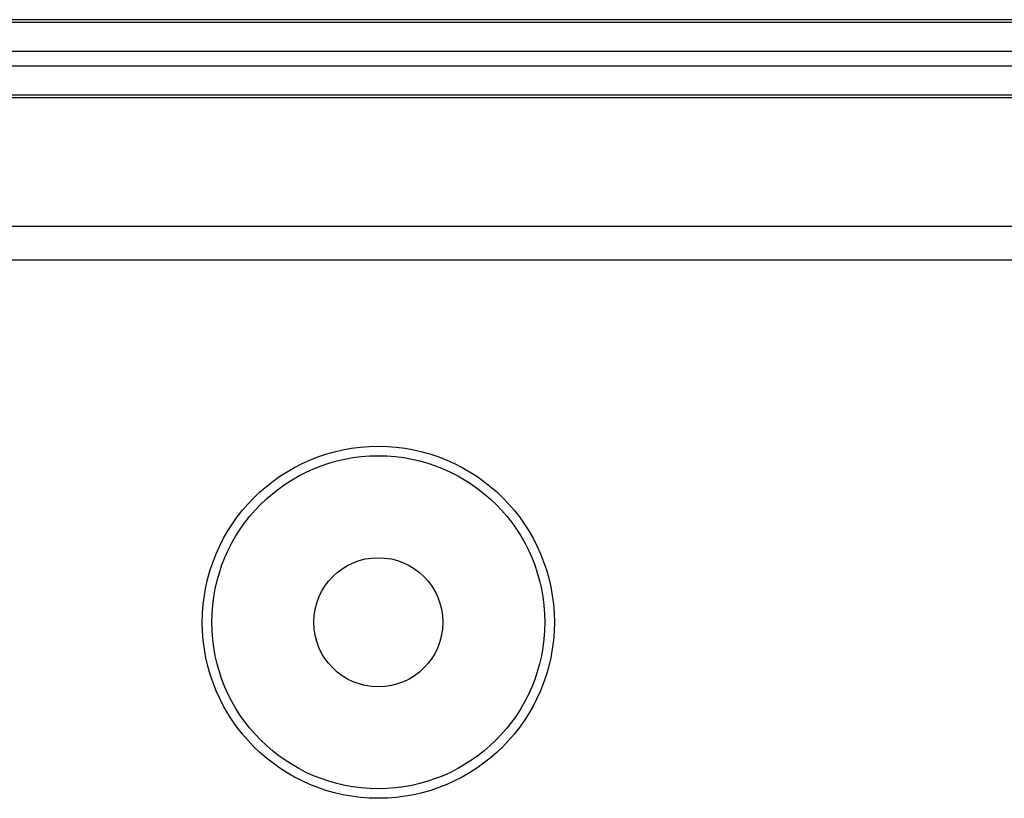
# Model space of a CAD drawing. Units: millimetres. Extents: x 0 to 841, y 0 to 594.
# Drawn here: x 605 to 630, y 463 to 483 of the extents above; entities that cross this region are included whole.
import ezdxf

# ---------------------------------------------------------------- set-up
doc = ezdxf.new("R2010")
doc.units = ezdxf.units.MM
doc.layers.add('SLD-0', color=179, linetype='Continuous')

msp = doc.modelspace()

# ---------------------------------------------------------------- linework, layer by layer
at = {"layer": 'SLD-0'}
for p, q in [((650.097, 482.619), (518.297, 482.619)), ((518.297, 482.552), (650.097, 482.552)), ((650.097, 481.803), (518.297, 481.803)), ((518.297, 481.436), (650.097, 481.436)), ((650.097, 480.687), (518.297, 480.687)), ((650.097, 480.619), (518.297, 480.619)), ((520.575, 477.341), (647.818, 477.341)), ((647.818, 476.475), (520.575, 476.475))]:
    msp.add_line(p, q, dxfattribs=at)
for radius in [4.5, 4.256, 1.65]:
    msp.add_circle((614.197, 467.219), radius, dxfattribs=at)

doc.saveas('drawing.dxf')
